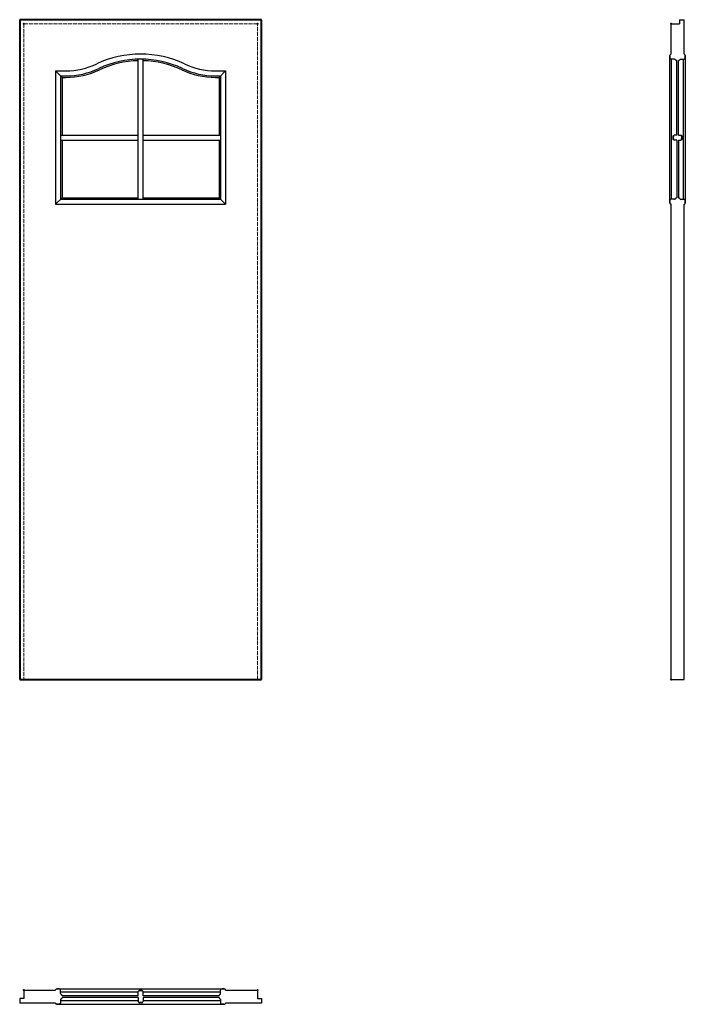
# Model space of a CAD drawing. Units: millimetres. Extents: x 0 to 2047, y -1000 to 2030.
import ezdxf

# ---------------------------------------------------------------- set-up
doc = ezdxf.new("R2010")
doc.units = ezdxf.units.MM
doc.linetypes.add('ACAD_ISO02W100', pattern=[15, 12, -3])
doc.layers.add('p-główna', color=7, linetype='Continuous', lineweight=30)
doc.layers.add('p-kreskowa', color=4, linetype='ACAD_ISO02W100', lineweight=15)

msp = doc.modelspace()

# ---------------------------------------------------------------- linework, layer by layer
for p, q in [((2010.2, 1663.9), (2010.2, 1670.4)), ((2010.2, 1670.4), (2010.2, 1663.9)), ((2021, 1674.9), (2013.3, 1674.9)), ((2026.4, 1674.9), (2034.1, 1674.9)), ((2037.2, 1663.9), (2037.2, 1670.4)), ((2037.2, 1670.4), (2037.2, 1663.9)), ((2021, 1659.4), (2013.3, 1659.4)), ((2026.4, 1659.4), (2034.1, 1659.4)), ((364.2, -973.6), (364.2, -961.1)), ((375.2, -958), (368.8, -958)), ((368.8, -958), (375.2, -958)), ((379.7, -973.6), (379.7, -961.1)), ((364.2, -979), (364.2, -991.5)), ((368.8, -994.6), (375.2, -994.6)), ((375.2, -994.6), (368.8, -994.6)), ((379.7, -979), (379.7, -991.5))]:
    msp.add_line(p, q)
for centre, start, end in [((2015.2, 1671.4), 118.955, 158.7086), ((2032.2, 1671.4), 21.2914, 61.045), ((2015.2, 1662.9), 201.2914, 241.045), ((2032.2, 1662.9), 298.955, 338.7086), ((367.7, -963), 111.2914, 151.045), ((376.2, -963), 28.955, 68.7086), ((367.7, -989.6), 208.955, 248.7086), ((376.2, -989.6), 291.2914, 331.045)]:
    msp.add_arc(centre, 4, start, end)
at = {"layer": 'p-główna', "lineweight": 40}
for p, q in [((0, 2030), (0, 0)), ((744, 2030), (0, 2030)), ((744, 0), (744, 2030)), ((0, 0), (744, 0))]:
    msp.add_line(p, q, dxfattribs=at)
at = {"layer": 'p-główna'}
for p, q in [((2003.7, 1924), (2003.7, 2017)), ((2003.7, 2017), (2029.7, 2017)), ((2029.7, 2030), (2029.7, 2017)), ((2029.7, 2030), (2043.7, 2030)), ((2043.7, 1924), (2043.7, 2030)), ((2000, 1919.8), (2000, 1913.4)), ((2000, 1913.4), (2000, 1919.8)), ((2000, 1472.4), (2000, 1913.4)), ((2003.7, 1924), (2002.5, 1924)), ((2043.7, 1924), (2044.9, 1924)), ((2047.4, 1919.8), (2047.4, 1913.4)), ((2047.4, 1913.4), (2047.4, 1919.8)), ((2047.4, 1913.4), (2047.4, 1472.4)), ((364.2, 1477.3), (364.2, 1908.5)), ((379.7, 1477.3), (379.7, 1908.5)), ((2014.4, 1908.5), (2003.9, 1908.5)), ((2005.4, 1477.3), (2005.4, 1908.5)), ((2018.8, 1904.6), (2020.4, 1904)), ((2021, 1904), (2020.4, 1904)), ((2021, 1674.9), (2021, 1904)), ((2026.4, 1904), (2027, 1904)), ((2026.4, 1674.9), (2026.4, 1904)), ((2028.6, 1904.6), (2027, 1904)), ((2033, 1908.5), (2043.5, 1908.5)), ((2042, 1477.3), (2042, 1908.5)), ((110.5, 1872.5), (141.8, 1872.5)), ((130.5, 1852.5), (110.5, 1872.5)), ((110.5, 1872.5), (110.5, 1461.8)), ((126, 1857), (141.8, 1857)), ((126, 1857), (126, 1477.3)), ((130.5, 1852.5), (141.8, 1852.5)), ((130.5, 1852.5), (130.5, 1674.9)), ((602.2, 1872.5), (633.5, 1872.5)), ((602.2, 1857), (618, 1857)), ((602.2, 1852.5), (613.5, 1852.5)), ((613.5, 1852.5), (633.5, 1872.5)), ((613.5, 1852.5), (613.5, 1674.9)), ((618, 1857), (618, 1477.3)), ((633.5, 1872.5), (633.5, 1461.8)), ((126, 1674.9), (364.2, 1674.9)), ((379.7, 1674.9), (618, 1674.9)), ((126, 1659.4), (364.2, 1659.4)), ((130.5, 1659.4), (130.5, 1481.8)), ((379.7, 1659.4), (618, 1659.4)), ((613.5, 1659.4), (613.5, 1481.8)), ((2021, 1659.4), (2021, 1481.8)), ((2026.4, 1659.4), (2026.4, 1481.8)), ((110.5, 1461.8), (130.5, 1481.8)), ((110.5, 1461.8), (633.5, 1461.8)), ((126, 1477.3), (618, 1477.3)), ((130.5, 1481.8), (364.2, 1481.8)), ((379.7, 1481.8), (613.5, 1481.8)), ((633.5, 1461.8), (613.5, 1481.8)), ((2000, 1465.9), (2000, 1472.4)), ((2000, 1472.4), (2000, 1465.9)), ((2003.7, 1461.8), (2002.5, 1461.8)), ((2003.7, 0), (2003.7, 1461.8)), ((2014.4, 1477.3), (2003.9, 1477.3)), ((2018.8, 1481.2), (2020.4, 1481.8)), ((2021, 1481.8), (2020.4, 1481.8)), ((2026.4, 1481.8), (2027, 1481.8)), ((2028.6, 1481.2), (2027, 1481.8)), ((2033, 1477.3), (2043.5, 1477.3)), ((2043.7, 1461.8), (2044.9, 1461.8)), ((2043.7, 0), (2043.7, 1461.8)), ((2047.4, 1465.9), (2047.4, 1472.4)), ((2047.4, 1472.4), (2047.4, 1465.9)), ((2003.7, 0), (2043.7, 0)), ((13, -956.3), (13, -982.3)), ((13, -956.3), (110.5, -956.3)), ((110.5, -956.3), (110.5, -955.1)), ((114.7, -952.6), (121.1, -952.6)), ((121.1, -952.6), (114.7, -952.6)), ((121.1, -952.6), (622.9, -952.6)), ((126, -967), (126, -956.5)), ((364.2, -962.8), (126, -962.8)), ((618, -962.8), (379.7, -962.8)), ((618, -967), (618, -956.5)), ((629.3, -952.6), (622.9, -952.6)), ((622.9, -952.6), (629.3, -952.6)), ((633.5, -956.3), (633.5, -955.1)), ((633.5, -956.3), (731, -956.3)), ((731, -956.3), (731, -982.3)), ((0, -982.3), (0, -996.3)), ((13, -982.3), (0, -982.3)), ((110.5, -996.3), (0, -996.3)), ((110.5, -996.3), (110.5, -997.5)), ((126, -985.6), (126, -996.1)), ((364.2, -989.8), (126, -989.8)), ((129.9, -971.4), (130.5, -973)), ((129.9, -981.2), (130.5, -979.6)), ((130.5, -973.6), (130.5, -973)), ((364.2, -973.6), (130.5, -973.6)), ((130.5, -979), (130.5, -979.6)), ((364.2, -979), (130.5, -979)), ((613.5, -973.6), (379.7, -973.6)), ((613.5, -979), (379.7, -979)), ((618, -989.8), (379.7, -989.8)), ((614.1, -971.4), (613.5, -973)), ((613.5, -973.6), (613.5, -973)), ((613.5, -979), (613.5, -979.6)), ((614.1, -981.2), (613.5, -979.6)), ((618, -985.6), (618, -996.1)), ((633.5, -996.3), (633.5, -997.5)), ((744, -996.3), (633.5, -996.3)), ((731, -982.3), (744, -982.3)), ((744, -982.3), (744, -996.3)), ((114.7, -1000), (121.1, -1000)), ((121.1, -1000), (114.7, -1000)), ((121.1, -1000), (622.9, -1000)), ((629.3, -1000), (622.9, -1000)), ((622.9, -1000), (629.3, -1000))]:
    msp.add_line(p, q, dxfattribs=at)
for centre, radius, start, end in [((372, 1607), 317, 64.768, 115.232), ((2003, 1919.8), 3, 125.146, 180), ((2003, 1913.4), 3, 180, 234.854), ((2005, 1920.9), 4, 128.0547, 158.7086), ((2005, 1912.4), 4, 201.2914, 254.2759), ((2042.4, 1912.4), 4, 285.7241, 338.7086), ((2042.4, 1920.9), 4, 21.2914, 51.9453), ((2044.4, 1919.8), 3, 0, 54.854), ((2044.4, 1913.4), 3, 305.146, 0), ((141.8, 2095.5), 223, 270, 295.232), ((141.8, 2095.5), 238.5, 270, 295.232), ((372, 1607), 301.5, 64.768, 115.232), ((372, 1607), 297, 91.4953, 115.232), ((372, 1607), 297, 64.768, 88.5047), ((602.2, 2095.5), 238.5, 244.768, 270), ((602.2, 2095.5), 223, 244.768, 270), ((2014.4, 1905.5), 3, 14.9898, 90), ((2019.7, 1906.9), 2.5, 194.9898, 250), ((2027.7, 1906.9), 2.5, 290, 345.0102), ((2033, 1905.5), 3, 90, 165.0102), ((141.8, 2095.5), 243, 270, 295.232), ((602.2, 2095.5), 243, 244.768, 270), ((2003, 1472.4), 3, 125.146, 180), ((2003, 1465.9), 3, 180, 234.854), ((2005, 1473.4), 4, 105.7241, 158.7086), ((2005, 1464.9), 4, 201.2914, 231.9453), ((2014.4, 1480.3), 3, 270, 345.0102), ((2019.7, 1478.9), 2.5, 110, 165.0102), ((2027.7, 1478.9), 2.5, 14.9898, 70), ((2033, 1480.3), 3, 194.9898, 270), ((2042.4, 1473.4), 4, 21.2914, 74.2759), ((2042.4, 1464.9), 4, 308.0547, 338.7086), ((2044.4, 1472.4), 3, 0, 54.854), ((2044.4, 1465.9), 3, 305.146, 0), ((113.6, -957.6), 4, 111.2914, 141.9453), ((114.7, -955.6), 3, 90, 144.854), ((121.1, -955.6), 3, 35.146, 90), ((122.1, -957.6), 4, 15.7241, 68.7086), ((129, -967), 3, 180, 255.0102), ((615, -967), 3, 284.9898, 0), ((621.9, -957.6), 4, 111.2914, 164.2759), ((622.9, -955.6), 3, 90, 144.854), ((629.3, -955.6), 3, 35.146, 90), ((630.4, -957.6), 4, 38.0547, 68.7086), ((113.6, -995), 4, 218.0547, 248.7086), ((114.7, -997), 3, 215.146, 270), ((121.1, -997), 3, 270, 324.854), ((122.1, -995), 4, 291.2914, 344.2759), ((129, -985.6), 3, 104.9898, 180), ((127.6, -972.3), 2.5, 20, 75.0102), ((127.6, -980.3), 2.5, 284.9898, 340), ((616.4, -972.3), 2.5, 104.9898, 160), ((616.4, -980.3), 2.5, 200, 255.0102), ((615, -985.6), 3, 0, 75.0102), ((621.9, -995), 4, 195.7241, 248.7086), ((622.9, -997), 3, 215.146, 270), ((629.3, -997), 3, 270, 324.854), ((630.4, -995), 4, 291.2914, 321.9453)]:
    msp.add_arc(centre, radius, start, end, dxfattribs=at)
at = {"layer": 'p-główna', "lineweight": 40}
for centre, start, end in [((2013.2, 1670.4), 125.146, 180), ((2034.2, 1670.4), 0, 54.854), ((2013.2, 1663.9), 180, 234.854), ((2034.2, 1663.9), 305.146, 0), ((368.8, -961), 90, 144.854), ((375.2, -961), 35.146, 90), ((368.8, -991.6), 215.146, 270), ((375.2, -991.6), 270, 324.854)]:
    msp.add_arc(centre, 3, start, end, dxfattribs=at)
for p in [(13, 2017), (731, 2017), (2003.7, 2017), (13, 0), (731, 0), (2003.7, 0), (13, -956.3), (731, -956.3)]:
    msp.add_point(p, dxfattribs=at)
at = {"layer": 'p-kreskowa'}
for p, q in [((13, 2017), (13, 0)), ((731, 2017), (13, 2017)), ((731, 0), (731, 2017))]:
    msp.add_line(p, q, dxfattribs=at)

# ---------------------------------------------------------------- texts
at = {"flags": 9}
msp.add_attdef('INFORMACJA', (0, 0), 'Własność Porta KMI Poland, wszelkie prawa zastrzeżone.', height=2.5, dxfattribs=at)

doc.saveas('drawing.dxf')
